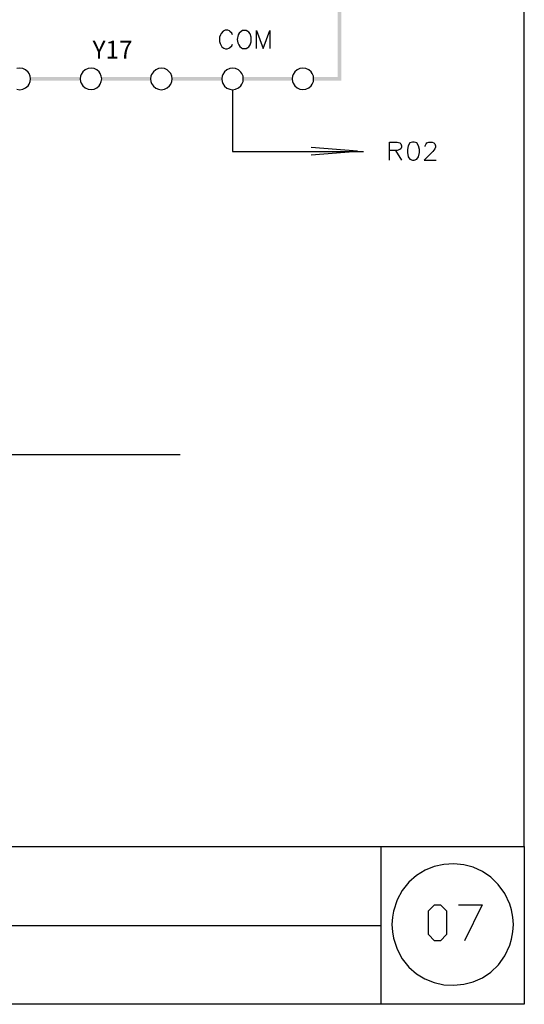
# Model space of a CAD drawing. Units: millimetres. Extents: x 2623 to 4662, y -1474 to 979.
# Drawn here: x 3563 to 3612, y -117 to -21 of the extents above; entities that cross this region are included whole.
import ezdxf
from ezdxf.enums import TextEntityAlignment as Align

# ---------------------------------------------------------------- set-up
doc = ezdxf.new("R2010")
doc.units = ezdxf.units.MM
doc.layers.add('H', color=7, linetype='Continuous')
doc.layers.add('P', color=7, linetype='Continuous')
doc.styles.add('CHINA', font='romans.shx', dxfattribs={"bigfont": 'chineset.shx'})

msp = doc.modelspace()

# ---------------------------------------------------------------- hatches: boundary and pattern name
at = {"layer": 'H', "linetype": 'Continuous'}
for points in [[(3594.557, -26.506), (3594.204, 1.575), (3594.557, 1.928), (3594.557, -26.506)], [(3594.557, -26.506), (3594.204, -26.153), (3594.204, 1.575), (3594.557, -26.506)], [(3564.112, -26.506), (3568.98, -26.153), (3568.98, -26.506), (3564.112, -26.506)], [(3564.112, -26.506), (3564.112, -26.153), (3568.98, -26.153), (3564.112, -26.506)], [(3571.079, -26.506), (3575.859, -26.153), (3575.859, -26.506), (3571.079, -26.506)], [(3571.079, -26.506), (3571.079, -26.153), (3575.859, -26.153), (3571.079, -26.506)], [(3577.976, -26.506), (3582.844, -26.153), (3582.844, -26.506), (3577.976, -26.506)], [(3577.976, -26.506), (3577.976, -26.153), (3582.844, -26.153), (3577.976, -26.506)], [(3584.943, -26.506), (3589.759, -26.153), (3589.759, -26.506), (3584.943, -26.506)], [(3584.943, -26.506), (3584.943, -26.153), (3589.759, -26.153), (3584.943, -26.506)], [(3591.84, -26.506), (3594.204, -26.153), (3594.557, -26.506), (3591.84, -26.506)], [(3591.84, -26.506), (3591.84, -26.153), (3594.204, -26.153), (3591.84, -26.506)]]:
    msp.add_hatch(color=256, dxfattribs=at).paths.add_polyline_path(points)

# ---------------------------------------------------------------- linework, layer by layer
at = {"layer": 'P'}
for points in [[(3400.529, -101.56), (3612.495, -101.56), (3612.495, 79.31), (3322.935, 79.31), (3322.935, -101.56)], [(3583.903, -22.008), (3583.815, -21.832), (3583.638, -21.673), (3583.585, -21.62), (3583.444, -21.567), (3583.303, -21.55), (3583.162, -21.567), (3582.968, -21.655), (3582.774, -21.867), (3582.721, -22.008), (3582.633, -22.255), (3582.633, -22.679), (3582.686, -22.873), (3582.862, -23.172), (3583.056, -23.314), (3583.215, -23.366), (3583.374, -23.366), (3583.55, -23.314), (3583.638, -23.261), (3583.815, -23.084), (3583.903, -22.925)], [(3584.891, -21.585), (3584.732, -21.673), (3584.555, -21.832), (3584.45, -22.026), (3584.361, -22.467), (3584.414, -22.784), (3584.503, -22.996), (3584.626, -23.155), (3584.785, -23.296), (3584.891, -23.349), (3585.243, -23.349), (3585.402, -23.261), (3585.49, -23.19), (3585.631, -22.996), (3585.737, -22.696), (3585.737, -22.238), (3585.614, -21.92), (3585.49, -21.744), (3585.402, -21.673), (3585.243, -21.585), (3584.891, -21.585), (3584.891, -21.585)], [(3586.231, -23.349), (3586.231, -21.585), (3586.901, -23.349), (3587.554, -21.585), (3587.554, -23.349)], [(3564.112, -26.33), (3564.077, -26.048), (3563.971, -25.801), (3563.865, -25.66), (3563.618, -25.43), (3563.353, -25.307), (3563.054, -25.271), (3562.771, -25.307)], [(3571.079, -26.33), (3571.026, -26.048), (3570.921, -25.801), (3570.832, -25.642), (3570.603, -25.43), (3570.321, -25.307), (3570.039, -25.271), (3569.739, -25.307), (3569.457, -25.43), (3569.227, -25.624), (3569.051, -25.889), (3568.998, -26.048), (3568.98, -26.33), (3568.998, -26.594), (3569.051, -26.753), (3569.227, -27.018), (3569.457, -27.212), (3569.739, -27.335), (3570.039, -27.37), (3570.321, -27.335), (3570.603, -27.212), (3570.832, -27), (3570.921, -26.859), (3571.026, -26.594), (3571.079, -26.33), (3571.079, -26.33)], [(3577.976, -26.33), (3577.941, -26.048), (3577.835, -25.801), (3577.729, -25.66), (3577.482, -25.43), (3577.218, -25.307), (3576.918, -25.271), (3576.636, -25.307), (3576.371, -25.43), (3576.142, -25.624), (3575.965, -25.889), (3575.895, -26.048), (3575.859, -26.33), (3575.895, -26.594), (3575.965, -26.771), (3576.142, -27.035), (3576.371, -27.229), (3576.636, -27.335), (3576.918, -27.388), (3577.218, -27.335), (3577.482, -27.212), (3577.729, -27), (3577.835, -26.859), (3577.941, -26.594), (3577.976, -26.33), (3577.976, -26.33)], [(3584.943, -26.33), (3584.926, -26.048), (3584.82, -25.801), (3584.714, -25.66), (3584.485, -25.43), (3584.203, -25.307), (3583.903, -25.271), (3583.621, -25.307), (3583.338, -25.43), (3583.109, -25.624), (3582.933, -25.889), (3582.88, -26.048), (3582.844, -26.33), (3582.88, -26.594), (3582.933, -26.771), (3583.109, -27.035), (3583.338, -27.229), (3583.621, -27.335), (3583.903, -27.388), (3584.203, -27.335), (3584.485, -27.212), (3584.714, -27), (3584.82, -26.859), (3584.926, -26.594), (3584.943, -26.33), (3584.943, -26.33)], [(3591.84, -26.33), (3591.823, -26.048), (3591.717, -25.801), (3591.611, -25.642), (3591.364, -25.43), (3591.082, -25.307), (3590.782, -25.271), (3590.5, -25.307), (3590.235, -25.43), (3590.006, -25.624), (3589.829, -25.889), (3589.759, -26.048), (3589.741, -26.33), (3589.759, -26.594), (3589.829, -26.753), (3590.006, -27.018), (3590.235, -27.212), (3590.5, -27.335), (3590.782, -27.37), (3591.082, -27.335), (3591.364, -27.212), (3591.611, -27), (3591.717, -26.859), (3591.823, -26.594), (3591.84, -26.33), (3591.84, -26.33)], [(3562.771, -27.335), (3563.054, -27.388), (3563.353, -27.335), (3563.618, -27.212), (3563.865, -27), (3563.971, -26.859), (3564.077, -26.594), (3564.112, -26.33), (3564.112, -26.33)], [(3583.903, -27.388), (3583.903, -33.456), (3596.726, -33.456)], [(3599.266, -34.285), (3599.266, -32.521), (3600.025, -32.521), (3600.289, -32.609), (3600.378, -32.697), (3600.448, -32.874), (3600.448, -33.033), (3600.378, -33.191), (3600.289, -33.262), (3600.025, -33.35), (3599.266, -33.35)], [(3601.542, -32.521), (3601.277, -32.609), (3601.101, -32.874), (3601.03, -33.262), (3601.03, -33.526), (3601.101, -33.95), (3601.277, -34.197), (3601.542, -34.285), (3601.7, -34.285), (3601.965, -34.197), (3602.124, -33.95), (3602.212, -33.526), (3602.212, -33.262), (3602.124, -32.874), (3601.965, -32.609), (3601.7, -32.521), (3601.542, -32.521), (3601.542, -32.521)], [(3602.776, -32.944), (3602.776, -32.874), (3602.865, -32.697), (3602.953, -32.609), (3603.129, -32.521), (3603.464, -32.521), (3603.623, -32.609), (3603.711, -32.697), (3603.799, -32.874), (3603.799, -33.033), (3603.711, -33.191), (3603.535, -33.438), (3602.688, -34.285), (3603.852, -34.285)], [(3591.611, -33.756), (3596.162, -33.403), (3591.611, -33.05)], [(3599.866, -33.35), (3600.448, -34.285)], [(3578.752, -63.177), (3351.987, -63.177)], [(3612.495, -117.011), (3540.899, -117.011), (3467.169, -117.011), (3400.476, -117.011), (3400.476, -101.56), (3322.883, -101.56), (3322.883, -117.011), (3400.476, -117.011)], [(3598.455, -116.994), (3598.455, -101.542)], [(3612.495, -101.542), (3612.495, -116.994)], [(3611.419, -109.197), (3611.384, -108.474), (3611.243, -107.769), (3611.067, -107.186), (3610.573, -106.146), (3609.938, -105.264), (3609.215, -104.541), (3608.386, -103.994), (3607.486, -103.588), (3606.551, -103.341), (3605.581, -103.235), (3604.611, -103.306), (3603.676, -103.518), (3602.776, -103.87), (3601.93, -104.382), (3601.189, -105.035), (3600.536, -105.846), (3600.025, -106.781), (3599.672, -107.874), (3599.566, -108.474), (3599.496, -109.197), (3599.566, -109.92), (3599.672, -110.52), (3600.025, -111.596), (3600.536, -112.549), (3601.171, -113.36), (3601.93, -114.013), (3602.759, -114.524), (3603.658, -114.877), (3604.611, -115.089), (3605.581, -115.142), (3606.551, -115.053), (3607.486, -114.806), (3608.386, -114.401), (3609.215, -113.854), (3609.955, -113.131), (3610.573, -112.249), (3611.067, -111.226), (3611.243, -110.626), (3611.384, -109.92), (3611.419, -109.197), (3611.419, -109.197)], [(3603.694, -110.785), (3603.094, -110.185), (3603.094, -107.839), (3603.694, -107.257), (3604.293, -107.257), (3604.858, -107.839), (3604.858, -110.185), (3604.293, -110.785), (3603.694, -110.785), (3603.694, -110.785)], [(3606.04, -107.257), (3608.368, -107.257), (3606.622, -110.785)], [(3474.189, -109.285), (3540.899, -109.285), (3598.473, -109.285)]]:
    msp.add_lwpolyline(points, dxfattribs=at)

# ---------------------------------------------------------------- texts
at = {"style": 'CHINA'}
msp.add_text('Y17', height=1.75, dxfattribs=at).set_placement((3570.181, -23.466), align=Align.MIDDLE_LEFT)

doc.saveas('drawing.dxf')
